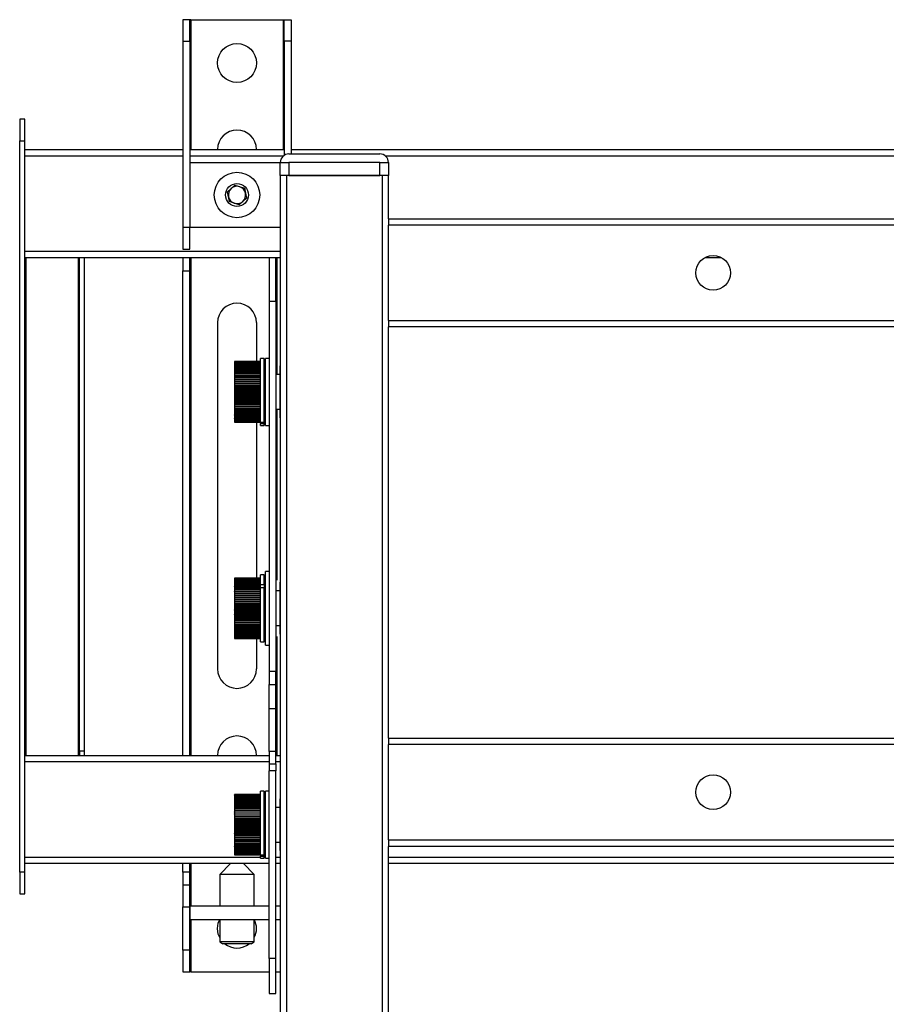
# Model space of a CAD drawing. Units: millimetres. Extents: x -2210 to 4090, y -66885 to -62430.
# Drawn here: x 2313 to 2513, y -64495 to -64267 of the extents above; entities that cross this region are included whole.
import ezdxf

# ---------------------------------------------------------------- set-up
doc = ezdxf.new("R2010")
doc.units = ezdxf.units.MM
doc.header["$LTSCALE"] = 15
doc.layers.get('0').update_dxf_attribs({"lineweight": 15})

msp = doc.modelspace()

# ---------------------------------------------------------------- linework, layer by layer
at = {"color": 7, "linetype": 'Continuous', "lineweight": 25}
for p, q in [((2352.312, -64267.249), (2350.712, -64267.249)), ((2350.712, -64267.249), (2350.712, -64272.249)), ((2352.312, -64272.249), (2352.312, -64267.249)), ((2352.512, -64267.249), (2352.312, -64267.249)), ((2352.512, -64267.249), (2373.912, -64267.249)), ((2373.912, -64267.249), (2374.112, -64267.249)), ((2374.112, -64272.249), (2374.112, -64267.249)), ((2374.112, -64267.249), (2375.712, -64267.249)), ((2375.712, -64267.249), (2375.712, -64272.249)), ((2350.712, -64272.249), (2352.312, -64272.249)), ((2350.712, -64272.249), (2350.712, -64315.249)), ((2352.312, -64272.249), (2352.312, -64315.249)), ((2375.712, -64272.249), (2374.112, -64272.249)), ((2374.112, -64272.249), (2374.112, -64298.579)), ((2375.712, -64272.249), (2375.712, -64298.249)), ((2314.212, -64290.249), (2313.012, -64290.249)), ((2313.012, -64290.249), (2313.012, -64295.249)), ((2314.212, -64295.249), (2314.212, -64290.249)), ((2313.012, -64295.249), (2314.212, -64295.249)), ((2313.012, -64464.249), (2313.012, -64295.249)), ((2314.212, -64464.249), (2314.212, -64295.249)), ((2314.212, -64297.249), (2350.712, -64297.249)), ((2352.312, -64297.249), (2374.112, -64297.249)), ((2375.212, -64298.249), (2396.212, -64298.249)), ((2375.712, -64297.249), (2650.712, -64297.249)), ((2352.362, -64300.249), (2373.212, -64300.249)), ((2352.362, -64315.249), (2352.362, -64300.249)), ((2373.212, -64303.249), (2373.212, -64300.249)), ((2373.212, -64300.249), (2375.212, -64300.249)), ((2375.212, -64300.249), (2375.212, -64303.249)), ((2396.212, -64300.249), (2375.212, -64300.249)), ((2396.212, -64300.249), (2398.212, -64300.249)), ((2396.212, -64303.249), (2396.212, -64300.249)), ((2398.212, -64300.249), (2398.212, -64303.249)), ((2373.212, -64303.249), (2373.212, -65761.249)), ((2374.712, -64303.249), (2373.212, -64303.249)), ((2374.712, -65761.249), (2374.712, -64303.249)), ((2396.712, -64303.249), (2374.712, -64303.249)), ((2375.212, -64303.249), (2396.212, -64303.249)), ((2396.712, -64303.249), (2396.712, -65761.249)), ((2398.212, -64303.249), (2396.712, -64303.249)), ((2398.212, -64313.249), (2398.212, -64303.249)), ((2361.02, -64307.024), (2362.744, -64305.488)), ((2361.488, -64309.286), (2361.02, -64307.024)), ((2362.744, -64305.488), (2364.937, -64306.213)), ((2364.937, -64306.213), (2365.405, -64308.475)), ((2363.68, -64310.011), (2361.488, -64309.286)), ((2365.405, -64308.475), (2363.68, -64310.011)), ((2398.212, -64313.249), (2398.212, -64314.749)), ((2398.212, -64313.249), (2628.212, -64313.249)), ((2352.312, -64315.249), (2350.712, -64315.249)), ((2350.712, -64315.249), (2350.712, -64320.249)), ((2352.312, -64320.249), (2352.312, -64315.249)), ((2373.212, -64315.249), (2352.362, -64315.249)), ((2398.212, -64336.749), (2398.212, -64314.749)), ((2628.212, -64314.749), (2398.212, -64314.749)), ((2350.712, -64320.249), (2352.312, -64320.249)), ((2370.612, -64322.249), (2314.212, -64322.249)), ((2314.412, -64322.249), (2314.412, -64437.249)), ((2326.612, -64437.249), (2326.612, -64322.249)), ((2326.812, -64436.249), (2326.812, -64322.249)), ((2328.012, -64436.249), (2328.012, -64322.249)), ((2350.712, -64322.249), (2350.712, -64325.249)), ((2352.312, -64325.249), (2352.312, -64322.249)), ((2372.212, -64322.249), (2370.612, -64322.249)), ((2370.612, -64322.249), (2370.612, -64332.249)), ((2372.212, -64332.249), (2372.212, -64322.249)), ((2373.212, -64322.249), (2372.212, -64322.249)), ((2475.149, -64322.249), (2471.276, -64322.249)), ((2350.712, -64325.249), (2352.312, -64325.249)), ((2350.712, -64437.249), (2350.712, -64325.249)), ((2352.312, -64437.249), (2352.312, -64325.249)), ((2370.612, -64332.249), (2372.212, -64332.249)), ((2370.612, -64332.249), (2370.612, -64417.884)), ((2372.212, -64332.249), (2372.212, -64417.884)), ((2398.212, -64336.749), (2398.212, -64338.249)), ((2398.212, -64336.749), (2628.212, -64336.749)), ((2358.712, -64337.249), (2358.712, -64417.249)), ((2367.712, -64337.249), (2367.712, -64346.25)), ((2628.212, -64338.249), (2398.212, -64338.249)), ((2398.212, -64433.249), (2398.212, -64338.249)), ((2369.462, -64345.5), (2368.612, -64345.5)), ((2368.612, -64360.217), (2368.612, -64345.5)), ((2369.462, -64360.217), (2369.462, -64345.5)), ((2370.612, -64345.499), (2369.762, -64345.499)), ((2369.762, -64360.55), (2369.762, -64345.499)), ((2368.612, -64346.25), (2362.612, -64346.25)), ((2362.612, -64346.25), (2362.612, -64346.26)), ((2368.612, -64346.26), (2362.612, -64346.26)), ((2362.612, -64346.26), (2362.612, -64346.305)), ((2362.612, -64346.26), (2368.612, -64346.26)), ((2362.612, -64346.26), (2362.612, -64346.26)), ((2362.612, -64346.305), (2368.612, -64346.305)), ((2362.612, -64346.307), (2362.612, -64346.305)), ((2368.612, -64346.307), (2362.612, -64346.307)), ((2362.612, -64346.307), (2362.612, -64346.387)), ((2362.612, -64346.387), (2368.612, -64346.387)), ((2362.612, -64346.389), (2362.612, -64346.387)), ((2368.612, -64346.389), (2362.612, -64346.389)), ((2362.612, -64346.389), (2362.612, -64346.505)), ((2362.612, -64346.505), (2368.612, -64346.505)), ((2362.612, -64346.507), (2362.612, -64346.505)), ((2368.612, -64346.507), (2362.612, -64346.507)), ((2362.612, -64346.507), (2362.612, -64346.657)), ((2362.612, -64346.657), (2368.612, -64346.657)), ((2362.612, -64346.661), (2362.612, -64346.657)), ((2368.612, -64346.661), (2362.612, -64346.661)), ((2362.612, -64346.661), (2362.612, -64346.845)), ((2362.612, -64346.845), (2368.612, -64346.845)), ((2362.612, -64346.849), (2362.612, -64346.845)), ((2368.612, -64346.849), (2362.612, -64346.849)), ((2362.612, -64346.849), (2362.612, -64347.065)), ((2362.612, -64347.065), (2368.612, -64347.065)), ((2362.612, -64347.07), (2362.612, -64347.065)), ((2368.612, -64347.07), (2362.612, -64347.07)), ((2362.612, -64347.07), (2362.612, -64347.318)), ((2362.612, -64347.318), (2368.612, -64347.318)), ((2362.612, -64347.323), (2362.612, -64347.318)), ((2368.612, -64347.323), (2362.612, -64347.323)), ((2362.612, -64347.323), (2362.612, -64347.602)), ((2362.612, -64347.602), (2368.612, -64347.602)), ((2362.612, -64347.607), (2362.612, -64347.602)), ((2368.612, -64347.607), (2362.612, -64347.607)), ((2362.612, -64347.607), (2362.612, -64347.915)), ((2362.612, -64347.915), (2368.612, -64347.915)), ((2362.612, -64347.921), (2362.612, -64347.915)), ((2368.612, -64347.921), (2362.612, -64347.921)), ((2362.612, -64347.921), (2362.612, -64348.256)), ((2362.612, -64348.256), (2368.612, -64348.256)), ((2362.612, -64348.263), (2362.612, -64348.256)), ((2368.612, -64348.263), (2362.612, -64348.263)), ((2362.612, -64348.263), (2362.612, -64348.623)), ((2373.212, -64347.249), (2373.112, -64347.249)), ((2373.112, -64347.249), (2373.112, -64358.795)), ((2362.612, -64348.623), (2368.612, -64348.623)), ((2362.612, -64348.63), (2362.612, -64348.623)), ((2368.612, -64348.63), (2362.612, -64348.63)), ((2362.612, -64348.63), (2362.612, -64349.014)), ((2362.612, -64349.014), (2368.612, -64349.014)), ((2362.612, -64349.022), (2362.612, -64349.014)), ((2368.612, -64349.022), (2362.612, -64349.022)), ((2362.612, -64349.022), (2362.612, -64349.427)), ((2362.612, -64349.427), (2368.612, -64349.427)), ((2362.612, -64349.435), (2362.612, -64349.427)), ((2368.612, -64349.435), (2362.612, -64349.435)), ((2362.612, -64349.435), (2362.612, -64349.86)), ((2362.612, -64349.86), (2368.612, -64349.86)), ((2362.612, -64349.869), (2362.612, -64349.86)), ((2368.612, -64349.869), (2362.612, -64349.869)), ((2362.612, -64349.869), (2362.612, -64350.311)), ((2362.612, -64350.311), (2368.612, -64350.311)), ((2362.612, -64350.32), (2362.612, -64350.311)), ((2368.612, -64350.32), (2362.612, -64350.32)), ((2362.612, -64350.32), (2362.612, -64350.74)), ((2369.762, -64349.249), (2369.462, -64349.249)), ((2373.112, -64349.249), (2372.212, -64349.249)), ((2362.612, -64350.74), (2368.612, -64350.74)), ((2362.612, -64350.74), (2362.612, -64350.777)), ((2362.612, -64350.777), (2368.612, -64350.777)), ((2362.612, -64350.786), (2362.612, -64350.777)), ((2368.612, -64350.786), (2362.612, -64350.786)), ((2362.612, -64350.786), (2362.612, -64351.179)), ((2362.612, -64351.179), (2368.612, -64351.179)), ((2362.612, -64351.179), (2362.612, -64351.256)), ((2362.612, -64351.256), (2368.612, -64351.256)), ((2362.612, -64351.265), (2362.612, -64351.256)), ((2368.612, -64351.265), (2362.612, -64351.265)), ((2362.612, -64351.265), (2362.612, -64351.629)), ((2362.612, -64351.629), (2368.612, -64351.629)), ((2362.612, -64351.629), (2362.612, -64351.745)), ((2362.612, -64351.745), (2368.612, -64351.745)), ((2362.612, -64351.755), (2362.612, -64351.745)), ((2368.612, -64351.755), (2362.612, -64351.755)), ((2362.612, -64351.755), (2362.612, -64352.087)), ((2362.612, -64352.087), (2368.612, -64352.087)), ((2362.612, -64352.087), (2362.612, -64352.243)), ((2362.612, -64352.243), (2368.612, -64352.243)), ((2362.612, -64352.252), (2362.612, -64352.243)), ((2368.612, -64352.252), (2362.612, -64352.252)), ((2362.612, -64352.252), (2362.612, -64352.552)), ((2362.612, -64352.552), (2368.612, -64352.552)), ((2362.612, -64352.552), (2362.612, -64352.745)), ((2362.612, -64352.745), (2368.612, -64352.745)), ((2362.612, -64352.755), (2362.612, -64352.745)), ((2368.612, -64352.755), (2362.612, -64352.755)), ((2362.612, -64352.755), (2362.612, -64353.02)), ((2362.612, -64353.02), (2368.612, -64353.02)), ((2362.612, -64353.02), (2362.612, -64353.25)), ((2362.612, -64353.25), (2368.612, -64353.25)), ((2362.612, -64353.26), (2362.612, -64353.25)), ((2368.612, -64353.26), (2362.612, -64353.26)), ((2362.612, -64353.26), (2362.612, -64353.489)), ((2362.612, -64353.489), (2368.612, -64353.489)), ((2362.612, -64353.489), (2362.612, -64353.755)), ((2362.612, -64353.755), (2368.612, -64353.755)), ((2362.612, -64353.765), (2362.612, -64353.755)), ((2368.612, -64353.765), (2362.612, -64353.765)), ((2362.612, -64353.765), (2362.612, -64353.957)), ((2362.612, -64353.957), (2368.612, -64353.957)), ((2362.612, -64353.957), (2362.612, -64354.258)), ((2362.612, -64354.258), (2368.612, -64354.258)), ((2362.612, -64354.267), (2362.612, -64354.258)), ((2368.612, -64354.267), (2362.612, -64354.267)), ((2362.612, -64354.267), (2362.612, -64354.422)), ((2362.612, -64354.422), (2368.612, -64354.422)), ((2362.612, -64354.422), (2362.612, -64354.755)), ((2362.612, -64354.755), (2368.612, -64354.755)), ((2362.612, -64354.765), (2362.612, -64354.755)), ((2368.612, -64354.765), (2362.612, -64354.765)), ((2362.612, -64354.765), (2362.612, -64354.88)), ((2362.612, -64354.88), (2368.612, -64354.88)), ((2362.612, -64354.88), (2362.612, -64355.244)), ((2362.612, -64355.244), (2368.612, -64355.244)), ((2362.612, -64355.254), (2362.612, -64355.244)), ((2368.612, -64355.254), (2362.612, -64355.254)), ((2362.612, -64355.254), (2362.612, -64355.33)), ((2362.612, -64355.33), (2368.612, -64355.33)), ((2362.612, -64355.33), (2362.612, -64355.723)), ((2362.612, -64355.723), (2368.612, -64355.723)), ((2362.612, -64355.732), (2362.612, -64355.723)), ((2368.612, -64355.732), (2362.612, -64355.732)), ((2362.612, -64355.732), (2362.612, -64355.769)), ((2362.612, -64355.769), (2368.612, -64355.769)), ((2362.612, -64355.769), (2362.612, -64356.189)), ((2362.612, -64356.189), (2368.612, -64356.189)), ((2362.612, -64356.198), (2362.612, -64356.189)), ((2368.612, -64356.198), (2362.612, -64356.198)), ((2362.612, -64356.198), (2362.612, -64356.64)), ((2362.612, -64356.64), (2368.612, -64356.64)), ((2362.612, -64356.649), (2362.612, -64356.64)), ((2368.612, -64356.649), (2362.612, -64356.649)), ((2362.612, -64356.649), (2362.612, -64357.073)), ((2362.612, -64357.073), (2368.612, -64357.073)), ((2362.612, -64357.081), (2362.612, -64357.073)), ((2368.612, -64357.081), (2362.612, -64357.081)), ((2362.612, -64357.081), (2362.612, -64357.486)), ((2369.462, -64357.249), (2369.762, -64357.249)), ((2372.212, -64357.249), (2373.112, -64357.249)), ((2362.612, -64357.486), (2368.612, -64357.486)), ((2362.612, -64357.494), (2362.612, -64357.486)), ((2368.612, -64357.494), (2362.612, -64357.494)), ((2362.612, -64357.494), (2362.612, -64357.877)), ((2362.612, -64357.877), (2368.612, -64357.877)), ((2362.612, -64357.885), (2362.612, -64357.877)), ((2368.612, -64357.885), (2362.612, -64357.885)), ((2362.612, -64357.885), (2362.612, -64358.244)), ((2362.612, -64358.244), (2368.612, -64358.244)), ((2362.612, -64358.251), (2362.612, -64358.244)), ((2368.612, -64358.251), (2362.612, -64358.251)), ((2362.612, -64358.251), (2362.612, -64358.585)), ((2362.612, -64358.585), (2368.612, -64358.585)), ((2362.612, -64358.591), (2362.612, -64358.585)), ((2368.612, -64358.591), (2362.612, -64358.591)), ((2362.612, -64358.591), (2362.612, -64358.898)), ((2362.612, -64358.898), (2368.612, -64358.898)), ((2362.612, -64358.904), (2362.612, -64358.898)), ((2368.612, -64358.904), (2362.612, -64358.904)), ((2362.612, -64358.904), (2362.612, -64359.182)), ((2362.612, -64359.182), (2368.612, -64359.182)), ((2362.612, -64359.187), (2362.612, -64359.182)), ((2368.612, -64359.187), (2362.612, -64359.187)), ((2362.612, -64359.187), (2362.612, -64359.434)), ((2362.612, -64359.434), (2368.612, -64359.434)), ((2362.612, -64359.439), (2362.612, -64359.434)), ((2368.612, -64359.439), (2362.612, -64359.439)), ((2362.612, -64359.439), (2362.612, -64359.655)), ((2362.612, -64359.655), (2368.612, -64359.655)), ((2362.612, -64359.659), (2362.612, -64359.655)), ((2368.612, -64359.659), (2362.612, -64359.659)), ((2362.612, -64359.659), (2362.612, -64359.842)), ((2373.112, -64358.795), (2373.112, -64359.249)), ((2373.112, -64359.249), (2373.212, -64359.249)), ((2362.612, -64359.842), (2368.612, -64359.842)), ((2362.612, -64359.845), (2362.612, -64359.842)), ((2368.612, -64359.845), (2362.612, -64359.845)), ((2362.612, -64359.845), (2362.612, -64359.994)), ((2362.612, -64359.994), (2368.612, -64359.994)), ((2362.612, -64359.997), (2362.612, -64359.994)), ((2368.612, -64359.997), (2362.612, -64359.997)), ((2362.612, -64359.997), (2362.612, -64360.112)), ((2362.612, -64360.112), (2368.612, -64360.112)), ((2362.612, -64360.114), (2362.612, -64360.112)), ((2368.612, -64360.114), (2362.612, -64360.114)), ((2362.612, -64360.114), (2362.612, -64360.194)), ((2362.612, -64360.194), (2368.612, -64360.194)), ((2362.612, -64360.195), (2362.612, -64360.194)), ((2368.612, -64360.195), (2362.612, -64360.195)), ((2362.612, -64360.195), (2362.612, -64360.239)), ((2362.612, -64360.239), (2368.612, -64360.239)), ((2362.612, -64360.24), (2362.612, -64360.239)), ((2368.612, -64360.24), (2362.612, -64360.24)), ((2362.612, -64360.24), (2362.612, -64360.248)), ((2362.612, -64360.248), (2368.612, -64360.248)), ((2367.712, -64360.248), (2367.712, -64396.749)), ((2368.612, -64360.217), (2369.462, -64360.217)), ((2368.612, -64360.217), (2368.612, -64360.549)), ((2368.612, -64360.549), (2369.462, -64360.549)), ((2368.612, -64360.999), (2368.612, -64360.549)), ((2368.612, -64360.999), (2369.462, -64360.999)), ((2369.462, -64360.549), (2369.462, -64360.217)), ((2369.462, -64360.999), (2369.462, -64360.549)), ((2369.762, -64360.999), (2369.762, -64360.55)), ((2369.762, -64360.999), (2370.612, -64360.999)), ((2369.462, -64395.5), (2368.612, -64395.5)), ((2368.612, -64397.789), (2368.612, -64395.5)), ((2369.462, -64397.789), (2369.462, -64395.5)), ((2370.612, -64394.749), (2369.762, -64394.749)), ((2369.762, -64397.996), (2369.762, -64394.749)), ((2368.612, -64396.253), (2362.612, -64396.253)), ((2362.612, -64396.253), (2362.612, -64396.254)), ((2362.612, -64396.254), (2368.612, -64396.254)), ((2362.612, -64396.255), (2362.612, -64396.254)), ((2368.612, -64396.255), (2362.612, -64396.255)), ((2362.612, -64396.255), (2362.612, -64396.291)), ((2362.612, -64396.291), (2368.612, -64396.291)), ((2362.612, -64396.292), (2362.612, -64396.291)), ((2368.612, -64396.292), (2362.612, -64396.292)), ((2362.612, -64396.292), (2362.612, -64396.365)), ((2362.612, -64396.365), (2368.612, -64396.365)), ((2362.612, -64396.366), (2362.612, -64396.365)), ((2368.612, -64396.366), (2362.612, -64396.366)), ((2362.612, -64396.366), (2362.612, -64396.474)), ((2362.612, -64396.474), (2368.612, -64396.474)), ((2362.612, -64396.476), (2362.612, -64396.474)), ((2368.612, -64396.476), (2362.612, -64396.476)), ((2362.612, -64396.476), (2362.612, -64396.618)), ((2362.612, -64396.618), (2368.612, -64396.618)), ((2362.612, -64396.622), (2362.612, -64396.618)), ((2368.612, -64396.622), (2362.612, -64396.622)), ((2362.612, -64396.622), (2362.612, -64396.797)), ((2362.612, -64396.797), (2368.612, -64396.797)), ((2362.612, -64396.801), (2362.612, -64396.797)), ((2368.612, -64396.801), (2362.612, -64396.801)), ((2362.612, -64396.801), (2362.612, -64397.01)), ((2362.612, -64397.01), (2368.612, -64397.01)), ((2362.612, -64397.015), (2362.612, -64397.01)), ((2368.612, -64397.015), (2362.612, -64397.015)), ((2362.612, -64397.015), (2362.612, -64397.256)), ((2362.612, -64397.256), (2368.612, -64397.256)), ((2362.612, -64397.261), (2362.612, -64397.256)), ((2368.612, -64397.261), (2362.612, -64397.261)), ((2362.612, -64397.261), (2362.612, -64397.532)), ((2362.612, -64397.532), (2368.612, -64397.532)), ((2362.612, -64397.538), (2362.612, -64397.532)), ((2368.612, -64397.538), (2362.612, -64397.538)), ((2362.612, -64397.538), (2362.612, -64397.838)), ((2362.612, -64397.838), (2368.612, -64397.838)), ((2362.612, -64397.845), (2362.612, -64397.838)), ((2368.612, -64397.845), (2362.612, -64397.845)), ((2362.612, -64397.845), (2362.612, -64398.173)), ((2362.612, -64398.173), (2368.612, -64398.173)), ((2362.612, -64398.18), (2362.612, -64398.173)), ((2368.612, -64398.18), (2362.612, -64398.18)), ((2362.612, -64398.18), (2362.612, -64398.534)), ((2368.612, -64397.789), (2369.462, -64397.789)), ((2368.612, -64398.46), (2368.612, -64397.789)), ((2369.462, -64397.789), (2369.462, -64398.46)), ((2369.762, -64411.749), (2369.762, -64397.996)), ((2373.212, -64397.249), (2373.112, -64397.249)), ((2373.112, -64397.249), (2373.112, -64408.795)), ((2362.612, -64398.534), (2368.612, -64398.534)), ((2362.612, -64398.541), (2362.612, -64398.534)), ((2368.612, -64398.541), (2362.612, -64398.541)), ((2362.612, -64398.541), (2362.612, -64398.92)), ((2362.612, -64398.92), (2368.612, -64398.92)), ((2362.612, -64398.927), (2362.612, -64398.92)), ((2368.612, -64398.927), (2362.612, -64398.927)), ((2362.612, -64398.927), (2362.612, -64399.328)), ((2362.612, -64399.328), (2368.612, -64399.328)), ((2362.612, -64399.336), (2362.612, -64399.328)), ((2368.612, -64399.336), (2362.612, -64399.336)), ((2362.612, -64399.336), (2362.612, -64399.756)), ((2362.612, -64399.756), (2368.612, -64399.756)), ((2362.612, -64399.765), (2362.612, -64399.756)), ((2368.612, -64399.765), (2362.612, -64399.765)), ((2362.612, -64399.765), (2362.612, -64400.203)), ((2362.612, -64400.203), (2368.612, -64400.203)), ((2362.612, -64400.212), (2362.612, -64400.203)), ((2368.612, -64400.212), (2362.612, -64400.212)), ((2362.612, -64400.212), (2362.612, -64400.638)), ((2362.612, -64400.638), (2368.612, -64400.638)), ((2362.612, -64400.638), (2362.612, -64400.666)), ((2362.612, -64400.666), (2368.612, -64400.666)), ((2362.612, -64400.675), (2362.612, -64400.666)), ((2368.612, -64400.675), (2362.612, -64400.675)), ((2362.612, -64400.675), (2362.612, -64401.074)), ((2368.612, -64398.46), (2369.462, -64398.46)), ((2368.612, -64410.999), (2368.612, -64398.46)), ((2369.462, -64410.999), (2369.462, -64398.46)), ((2369.762, -64399.249), (2369.462, -64399.249)), ((2373.112, -64399.249), (2372.212, -64399.249)), ((2362.612, -64401.074), (2368.612, -64401.074)), ((2362.612, -64401.074), (2362.612, -64401.142)), ((2362.612, -64401.142), (2368.612, -64401.142)), ((2362.612, -64401.151), (2362.612, -64401.142)), ((2368.612, -64401.151), (2362.612, -64401.151)), ((2362.612, -64401.151), (2362.612, -64401.522)), ((2362.612, -64401.522), (2368.612, -64401.522)), ((2362.612, -64401.522), (2362.612, -64401.629)), ((2362.612, -64401.629), (2368.612, -64401.629)), ((2362.612, -64401.639), (2362.612, -64401.629)), ((2368.612, -64401.639), (2362.612, -64401.639)), ((2362.612, -64401.639), (2362.612, -64401.979)), ((2362.612, -64401.979), (2368.612, -64401.979)), ((2362.612, -64401.979), (2362.612, -64402.125)), ((2362.612, -64402.125), (2368.612, -64402.125)), ((2362.612, -64402.134), (2362.612, -64402.125)), ((2368.612, -64402.134), (2362.612, -64402.134)), ((2362.612, -64402.134), (2362.612, -64402.442)), ((2362.612, -64402.442), (2368.612, -64402.442)), ((2362.612, -64402.442), (2362.612, -64402.626)), ((2362.612, -64402.626), (2368.612, -64402.626)), ((2362.612, -64402.636), (2362.612, -64402.626)), ((2368.612, -64402.636), (2362.612, -64402.636)), ((2362.612, -64402.636), (2362.612, -64402.909)), ((2362.612, -64402.909), (2368.612, -64402.909)), ((2362.612, -64402.909), (2362.612, -64403.131)), ((2362.612, -64403.131), (2368.612, -64403.131)), ((2362.612, -64403.141), (2362.612, -64403.131)), ((2368.612, -64403.141), (2362.612, -64403.141)), ((2362.612, -64403.141), (2362.612, -64403.379)), ((2362.612, -64403.379), (2368.612, -64403.379)), ((2362.612, -64403.379), (2362.612, -64403.636)), ((2362.612, -64403.636), (2368.612, -64403.636)), ((2362.612, -64403.646), (2362.612, -64403.636)), ((2368.612, -64403.646), (2362.612, -64403.646)), ((2362.612, -64403.646), (2362.612, -64403.847)), ((2362.612, -64403.847), (2368.612, -64403.847)), ((2362.612, -64403.847), (2362.612, -64404.14)), ((2362.612, -64404.14), (2368.612, -64404.14)), ((2362.612, -64404.149), (2362.612, -64404.14)), ((2368.612, -64404.149), (2362.612, -64404.149)), ((2362.612, -64404.149), (2362.612, -64404.313)), ((2362.612, -64404.313), (2368.612, -64404.313)), ((2362.612, -64404.313), (2362.612, -64404.638)), ((2362.612, -64404.638), (2368.612, -64404.638)), ((2362.612, -64404.648), (2362.612, -64404.638)), ((2368.612, -64404.648), (2362.612, -64404.648)), ((2362.612, -64404.648), (2362.612, -64404.773)), ((2362.612, -64404.773), (2368.612, -64404.773)), ((2362.612, -64404.773), (2362.612, -64405.13)), ((2362.612, -64405.13), (2368.612, -64405.13)), ((2362.612, -64405.139), (2362.612, -64405.13)), ((2368.612, -64405.139), (2362.612, -64405.139)), ((2362.612, -64405.139), (2362.612, -64405.225)), ((2362.612, -64405.225), (2368.612, -64405.225)), ((2362.612, -64405.225), (2362.612, -64405.611)), ((2362.612, -64405.611), (2368.612, -64405.611)), ((2362.612, -64405.621), (2362.612, -64405.611)), ((2368.612, -64405.621), (2362.612, -64405.621)), ((2362.612, -64405.621), (2362.612, -64405.666)), ((2362.612, -64405.666), (2368.612, -64405.666)), ((2362.612, -64405.666), (2362.612, -64406.081)), ((2362.612, -64406.081), (2368.612, -64406.081)), ((2362.612, -64406.09), (2362.612, -64406.081)), ((2368.612, -64406.09), (2362.612, -64406.09)), ((2362.612, -64406.09), (2362.612, -64406.096)), ((2362.612, -64406.096), (2368.612, -64406.096)), ((2362.612, -64406.096), (2362.612, -64406.535)), ((2362.612, -64406.535), (2368.612, -64406.535)), ((2362.612, -64406.544), (2362.612, -64406.535)), ((2368.612, -64406.544), (2362.612, -64406.544)), ((2362.612, -64406.544), (2362.612, -64406.973)), ((2362.612, -64406.973), (2368.612, -64406.973)), ((2362.612, -64406.981), (2362.612, -64406.973)), ((2368.612, -64406.981), (2362.612, -64406.981)), ((2362.612, -64406.981), (2362.612, -64407.391)), ((2362.612, -64407.391), (2368.612, -64407.391)), ((2362.612, -64407.399), (2362.612, -64407.391)), ((2368.612, -64407.399), (2362.612, -64407.399)), ((2362.612, -64407.399), (2362.612, -64407.787)), ((2369.462, -64407.249), (2369.762, -64407.249)), ((2372.212, -64407.249), (2373.112, -64407.249)), ((2362.612, -64407.787), (2368.612, -64407.787)), ((2362.612, -64407.795), (2362.612, -64407.787)), ((2368.612, -64407.795), (2362.612, -64407.795)), ((2362.612, -64407.795), (2362.612, -64408.16)), ((2362.612, -64408.16), (2368.612, -64408.16)), ((2362.612, -64408.167), (2362.612, -64408.16)), ((2368.612, -64408.167), (2362.612, -64408.167)), ((2362.612, -64408.167), (2362.612, -64408.507)), ((2362.612, -64408.507), (2368.612, -64408.507)), ((2362.612, -64408.514), (2362.612, -64408.507)), ((2368.612, -64408.514), (2362.612, -64408.514)), ((2362.612, -64408.514), (2362.612, -64408.827)), ((2362.612, -64408.827), (2368.612, -64408.827)), ((2362.612, -64408.833), (2362.612, -64408.827)), ((2368.612, -64408.833), (2362.612, -64408.833)), ((2362.612, -64408.833), (2362.612, -64409.118)), ((2362.612, -64409.118), (2368.612, -64409.118)), ((2362.612, -64409.123), (2362.612, -64409.118)), ((2368.612, -64409.123), (2362.612, -64409.123)), ((2362.612, -64409.123), (2362.612, -64409.378)), ((2362.612, -64409.378), (2368.612, -64409.378)), ((2362.612, -64409.382), (2362.612, -64409.378)), ((2368.612, -64409.382), (2362.612, -64409.382)), ((2362.612, -64409.382), (2362.612, -64409.606)), ((2362.612, -64409.606), (2368.612, -64409.606)), ((2362.612, -64409.61), (2362.612, -64409.606)), ((2368.612, -64409.61), (2362.612, -64409.61)), ((2362.612, -64409.61), (2362.612, -64409.801)), ((2367.712, -64409.749), (2367.712, -64417.249)), ((2373.112, -64408.795), (2373.112, -64409.249)), ((2373.112, -64409.249), (2373.212, -64409.249)), ((2362.612, -64409.801), (2368.612, -64409.801)), ((2362.612, -64409.804), (2362.612, -64409.801)), ((2368.612, -64409.804), (2362.612, -64409.804)), ((2362.612, -64409.804), (2362.612, -64409.962)), ((2362.612, -64409.962), (2368.612, -64409.962)), ((2362.612, -64409.964), (2362.612, -64409.962)), ((2368.612, -64409.964), (2362.612, -64409.964)), ((2362.612, -64409.964), (2362.612, -64410.087)), ((2362.612, -64410.087), (2368.612, -64410.087)), ((2362.612, -64410.09), (2362.612, -64410.087)), ((2368.612, -64410.09), (2362.612, -64410.09)), ((2362.612, -64410.09), (2362.612, -64410.178)), ((2362.612, -64410.178), (2368.612, -64410.178)), ((2362.612, -64410.179), (2362.612, -64410.178)), ((2368.612, -64410.179), (2362.612, -64410.179)), ((2362.612, -64410.179), (2362.612, -64410.232)), ((2362.612, -64410.232), (2368.612, -64410.232)), ((2368.612, -64410.232), (2362.612, -64410.232)), ((2362.612, -64410.232), (2362.612, -64410.232)), ((2362.612, -64410.232), (2362.612, -64410.249)), ((2362.612, -64410.249), (2368.612, -64410.249)), ((2368.612, -64410.999), (2369.462, -64410.999)), ((2369.762, -64411.749), (2370.612, -64411.749)), ((2372.212, -64417.884), (2370.612, -64417.884)), ((2370.612, -64417.884), (2370.612, -64420.884)), ((2372.212, -64420.884), (2372.212, -64417.884)), ((2370.612, -64420.884), (2372.212, -64420.884)), ((2370.612, -64426.46), (2370.612, -64420.884)), ((2372.212, -64426.46), (2372.212, -64420.884)), ((2372.212, -64426.46), (2370.612, -64426.46)), ((2370.612, -64436.349), (2370.612, -64426.46)), ((2372.212, -64436.349), (2372.212, -64426.46)), ((2398.212, -64433.249), (2398.212, -64434.749)), ((2398.212, -64433.249), (2628.212, -64433.249)), ((2398.212, -64456.749), (2398.212, -64434.749)), ((2628.212, -64434.749), (2398.212, -64434.749)), ((2326.812, -64436.249), (2326.812, -64437.249)), ((2328.012, -64436.249), (2326.812, -64436.249)), ((2328.012, -64437.249), (2328.012, -64436.249)), ((2370.612, -64436.349), (2370.612, -64439.168)), ((2372.212, -64436.349), (2370.612, -64436.349)), ((2372.212, -64439.168), (2372.212, -64436.349)), ((2314.212, -64437.249), (2370.612, -64437.249)), ((2370.612, -64439.168), (2372.212, -64439.168)), ((2370.612, -64439.168), (2370.612, -64440.804)), ((2372.212, -64437.249), (2373.212, -64437.249)), ((2372.212, -64439.168), (2372.212, -64440.804)), ((2372.212, -64440.804), (2370.612, -64440.804)), ((2370.612, -64484.157), (2370.612, -64440.804)), ((2372.212, -64484.157), (2372.212, -64440.804)), ((2369.462, -64445.5), (2368.612, -64445.5)), ((2368.612, -64460.217), (2368.612, -64445.5)), ((2369.462, -64460.217), (2369.462, -64445.5)), ((2370.612, -64445.499), (2369.762, -64445.499)), ((2369.762, -64460.55), (2369.762, -64445.499)), ((2368.612, -64446.25), (2362.612, -64446.25)), ((2362.612, -64446.25), (2362.612, -64446.26)), ((2368.612, -64446.26), (2362.612, -64446.26)), ((2362.612, -64446.26), (2362.612, -64446.305)), ((2362.612, -64446.26), (2368.612, -64446.26)), ((2362.612, -64446.26), (2362.612, -64446.26)), ((2362.612, -64446.305), (2368.612, -64446.305)), ((2362.612, -64446.307), (2362.612, -64446.305)), ((2368.612, -64446.307), (2362.612, -64446.307)), ((2362.612, -64446.307), (2362.612, -64446.387)), ((2362.612, -64446.387), (2368.612, -64446.387)), ((2362.612, -64446.389), (2362.612, -64446.387)), ((2368.612, -64446.389), (2362.612, -64446.389)), ((2362.612, -64446.389), (2362.612, -64446.505)), ((2362.612, -64446.505), (2368.612, -64446.505)), ((2362.612, -64446.507), (2362.612, -64446.505)), ((2368.612, -64446.507), (2362.612, -64446.507)), ((2362.612, -64446.507), (2362.612, -64446.657)), ((2362.612, -64446.657), (2368.612, -64446.657)), ((2362.612, -64446.661), (2362.612, -64446.657)), ((2368.612, -64446.661), (2362.612, -64446.661)), ((2362.612, -64446.661), (2362.612, -64446.845)), ((2362.612, -64446.845), (2368.612, -64446.845)), ((2362.612, -64446.849), (2362.612, -64446.845)), ((2368.612, -64446.849), (2362.612, -64446.849)), ((2362.612, -64446.849), (2362.612, -64447.065)), ((2362.612, -64447.065), (2368.612, -64447.065)), ((2362.612, -64447.07), (2362.612, -64447.065)), ((2368.612, -64447.07), (2362.612, -64447.07)), ((2362.612, -64447.07), (2362.612, -64447.318)), ((2362.612, -64447.318), (2368.612, -64447.318)), ((2362.612, -64447.323), (2362.612, -64447.318)), ((2368.612, -64447.323), (2362.612, -64447.323)), ((2362.612, -64447.323), (2362.612, -64447.602)), ((2362.612, -64447.602), (2368.612, -64447.602)), ((2362.612, -64447.607), (2362.612, -64447.602)), ((2368.612, -64447.607), (2362.612, -64447.607)), ((2362.612, -64447.607), (2362.612, -64447.915)), ((2362.612, -64447.915), (2368.612, -64447.915)), ((2362.612, -64447.921), (2362.612, -64447.915)), ((2368.612, -64447.921), (2362.612, -64447.921)), ((2362.612, -64447.921), (2362.612, -64448.256)), ((2362.612, -64448.256), (2368.612, -64448.256)), ((2362.612, -64448.263), (2362.612, -64448.256)), ((2368.612, -64448.263), (2362.612, -64448.263)), ((2362.612, -64448.263), (2362.612, -64448.623)), ((2373.212, -64447.249), (2373.112, -64447.249)), ((2373.112, -64447.249), (2373.112, -64458.795)), ((2362.612, -64448.623), (2368.612, -64448.623)), ((2362.612, -64448.63), (2362.612, -64448.623)), ((2368.612, -64448.63), (2362.612, -64448.63)), ((2362.612, -64448.63), (2362.612, -64449.014)), ((2362.612, -64449.014), (2368.612, -64449.014)), ((2362.612, -64449.022), (2362.612, -64449.014)), ((2368.612, -64449.022), (2362.612, -64449.022)), ((2362.612, -64449.022), (2362.612, -64449.427)), ((2362.612, -64449.427), (2368.612, -64449.427)), ((2362.612, -64449.435), (2362.612, -64449.427)), ((2368.612, -64449.435), (2362.612, -64449.435)), ((2362.612, -64449.435), (2362.612, -64449.86)), ((2362.612, -64449.86), (2368.612, -64449.86)), ((2362.612, -64449.869), (2362.612, -64449.86)), ((2368.612, -64449.869), (2362.612, -64449.869)), ((2362.612, -64449.869), (2362.612, -64450.311)), ((2362.612, -64450.311), (2368.612, -64450.311)), ((2362.612, -64450.32), (2362.612, -64450.311)), ((2368.612, -64450.32), (2362.612, -64450.32)), ((2362.612, -64450.32), (2362.612, -64450.74)), ((2362.612, -64450.74), (2368.612, -64450.74)), ((2362.612, -64450.74), (2362.612, -64450.777)), ((2369.762, -64449.249), (2369.462, -64449.249)), ((2373.112, -64449.249), (2372.212, -64449.249)), ((2362.612, -64450.777), (2368.612, -64450.777)), ((2362.612, -64450.786), (2362.612, -64450.777)), ((2368.612, -64450.786), (2362.612, -64450.786)), ((2362.612, -64450.786), (2362.612, -64451.179)), ((2362.612, -64451.179), (2368.612, -64451.179)), ((2362.612, -64451.179), (2362.612, -64451.256)), ((2362.612, -64451.256), (2368.612, -64451.256)), ((2362.612, -64451.265), (2362.612, -64451.256)), ((2368.612, -64451.265), (2362.612, -64451.265)), ((2362.612, -64451.265), (2362.612, -64451.629)), ((2362.612, -64451.629), (2368.612, -64451.629)), ((2362.612, -64451.629), (2362.612, -64451.745)), ((2362.612, -64451.745), (2368.612, -64451.745)), ((2362.612, -64451.755), (2362.612, -64451.745)), ((2368.612, -64451.755), (2362.612, -64451.755)), ((2362.612, -64451.755), (2362.612, -64452.087)), ((2362.612, -64452.087), (2368.612, -64452.087)), ((2362.612, -64452.087), (2362.612, -64452.243)), ((2362.612, -64452.243), (2368.612, -64452.243)), ((2362.612, -64452.252), (2362.612, -64452.243)), ((2368.612, -64452.252), (2362.612, -64452.252)), ((2362.612, -64452.252), (2362.612, -64452.552)), ((2362.612, -64452.552), (2368.612, -64452.552)), ((2362.612, -64452.552), (2362.612, -64452.745)), ((2362.612, -64452.745), (2368.612, -64452.745)), ((2362.612, -64452.755), (2362.612, -64452.745)), ((2368.612, -64452.755), (2362.612, -64452.755)), ((2362.612, -64452.755), (2362.612, -64453.02)), ((2362.612, -64453.02), (2368.612, -64453.02)), ((2362.612, -64453.02), (2362.612, -64453.25)), ((2362.612, -64453.25), (2368.612, -64453.25)), ((2362.612, -64453.26), (2362.612, -64453.25)), ((2368.612, -64453.26), (2362.612, -64453.26)), ((2362.612, -64453.26), (2362.612, -64453.489)), ((2362.612, -64453.489), (2368.612, -64453.489)), ((2362.612, -64453.489), (2362.612, -64453.755)), ((2362.612, -64453.755), (2368.612, -64453.755)), ((2362.612, -64453.765), (2362.612, -64453.755)), ((2368.612, -64453.765), (2362.612, -64453.765)), ((2362.612, -64453.765), (2362.612, -64453.957)), ((2362.612, -64453.957), (2368.612, -64453.957)), ((2362.612, -64453.957), (2362.612, -64454.258)), ((2362.612, -64454.258), (2368.612, -64454.258)), ((2362.612, -64454.267), (2362.612, -64454.258)), ((2368.612, -64454.267), (2362.612, -64454.267)), ((2362.612, -64454.267), (2362.612, -64454.422)), ((2362.612, -64454.422), (2368.612, -64454.422)), ((2362.612, -64454.422), (2362.612, -64454.755)), ((2362.612, -64454.755), (2368.612, -64454.755)), ((2362.612, -64454.765), (2362.612, -64454.755)), ((2368.612, -64454.765), (2362.612, -64454.765)), ((2362.612, -64454.765), (2362.612, -64454.88)), ((2362.612, -64454.88), (2368.612, -64454.88)), ((2362.612, -64454.88), (2362.612, -64455.244)), ((2362.612, -64455.244), (2368.612, -64455.244)), ((2362.612, -64455.254), (2362.612, -64455.244)), ((2368.612, -64455.254), (2362.612, -64455.254)), ((2362.612, -64455.254), (2362.612, -64455.33)), ((2362.612, -64455.33), (2368.612, -64455.33)), ((2362.612, -64455.33), (2362.612, -64455.723)), ((2362.612, -64455.723), (2368.612, -64455.723)), ((2362.612, -64455.732), (2362.612, -64455.723)), ((2368.612, -64455.732), (2362.612, -64455.732)), ((2362.612, -64455.732), (2362.612, -64455.769)), ((2362.612, -64455.769), (2368.612, -64455.769)), ((2362.612, -64455.769), (2362.612, -64456.189)), ((2362.612, -64456.189), (2368.612, -64456.189)), ((2362.612, -64456.198), (2362.612, -64456.189)), ((2368.612, -64456.198), (2362.612, -64456.198)), ((2362.612, -64456.198), (2362.612, -64456.64)), ((2362.612, -64456.64), (2368.612, -64456.64)), ((2362.612, -64456.649), (2362.612, -64456.64)), ((2368.612, -64456.649), (2362.612, -64456.649)), ((2362.612, -64456.649), (2362.612, -64457.073)), ((2362.612, -64457.073), (2368.612, -64457.073)), ((2362.612, -64457.081), (2362.612, -64457.073)), ((2368.612, -64457.081), (2362.612, -64457.081)), ((2362.612, -64457.081), (2362.612, -64457.486)), ((2362.612, -64457.486), (2368.612, -64457.486)), ((2362.612, -64457.494), (2362.612, -64457.486)), ((2368.612, -64457.494), (2362.612, -64457.494)), ((2362.612, -64457.494), (2362.612, -64457.877)), ((2369.462, -64457.249), (2369.762, -64457.249)), ((2372.212, -64457.249), (2373.112, -64457.249)), ((2398.212, -64456.749), (2628.212, -64456.749)), ((2398.212, -64456.749), (2398.212, -64458.249)), ((2362.612, -64457.877), (2368.612, -64457.877)), ((2362.612, -64457.885), (2362.612, -64457.877)), ((2368.612, -64457.885), (2362.612, -64457.885)), ((2362.612, -64457.885), (2362.612, -64458.244)), ((2362.612, -64458.244), (2368.612, -64458.244)), ((2362.612, -64458.251), (2362.612, -64458.244)), ((2368.612, -64458.251), (2362.612, -64458.251)), ((2362.612, -64458.251), (2362.612, -64458.585)), ((2362.612, -64458.585), (2368.612, -64458.585)), ((2362.612, -64458.591), (2362.612, -64458.585)), ((2368.612, -64458.591), (2362.612, -64458.591)), ((2362.612, -64458.591), (2362.612, -64458.898)), ((2362.612, -64458.898), (2368.612, -64458.898)), ((2362.612, -64458.904), (2362.612, -64458.898)), ((2368.612, -64458.904), (2362.612, -64458.904)), ((2362.612, -64458.904), (2362.612, -64459.182)), ((2362.612, -64459.182), (2368.612, -64459.182)), ((2362.612, -64459.187), (2362.612, -64459.182)), ((2368.612, -64459.187), (2362.612, -64459.187)), ((2362.612, -64459.187), (2362.612, -64459.434)), ((2362.612, -64459.434), (2368.612, -64459.434)), ((2362.612, -64459.439), (2362.612, -64459.434)), ((2368.612, -64459.439), (2362.612, -64459.439)), ((2362.612, -64459.439), (2362.612, -64459.655)), ((2362.612, -64459.655), (2368.612, -64459.655)), ((2362.612, -64459.659), (2362.612, -64459.655)), ((2368.612, -64459.659), (2362.612, -64459.659)), ((2362.612, -64459.659), (2362.612, -64459.842)), ((2362.612, -64459.842), (2368.612, -64459.842)), ((2362.612, -64459.845), (2362.612, -64459.842)), ((2368.612, -64459.845), (2362.612, -64459.845)), ((2362.612, -64459.845), (2362.612, -64459.994)), ((2373.112, -64458.795), (2373.112, -64459.249)), ((2373.112, -64459.249), (2373.212, -64459.249)), ((2398.212, -64553.249), (2398.212, -64458.249)), ((2628.212, -64458.249), (2398.212, -64458.249)), ((2362.612, -64459.994), (2368.612, -64459.994)), ((2362.612, -64459.997), (2362.612, -64459.994)), ((2368.612, -64459.997), (2362.612, -64459.997)), ((2362.612, -64459.997), (2362.612, -64460.112)), ((2362.612, -64460.112), (2368.612, -64460.112)), ((2362.612, -64460.114), (2362.612, -64460.112)), ((2368.612, -64460.114), (2362.612, -64460.114)), ((2362.612, -64460.114), (2362.612, -64460.194)), ((2362.612, -64460.194), (2368.612, -64460.194)), ((2362.612, -64460.195), (2362.612, -64460.194)), ((2368.612, -64460.195), (2362.612, -64460.195)), ((2362.612, -64460.195), (2362.612, -64460.239)), ((2362.612, -64460.239), (2368.612, -64460.239)), ((2362.612, -64460.24), (2362.612, -64460.239)), ((2368.612, -64460.24), (2362.612, -64460.24)), ((2362.612, -64460.24), (2362.612, -64460.248)), ((2362.612, -64460.248), (2368.612, -64460.248)), ((2368.612, -64460.217), (2369.462, -64460.217)), ((2368.612, -64460.217), (2368.612, -64460.549)), ((2368.612, -64460.549), (2369.462, -64460.549)), ((2368.612, -64460.999), (2368.612, -64460.549)), ((2368.612, -64460.999), (2369.462, -64460.999)), ((2369.462, -64460.549), (2369.462, -64460.217)), ((2369.462, -64460.999), (2369.462, -64460.549)), ((2369.762, -64460.999), (2369.762, -64460.55)), ((2369.762, -64460.999), (2370.612, -64460.999)), ((2313.012, -64464.249), (2313.012, -64469.249)), ((2314.212, -64464.249), (2313.012, -64464.249)), ((2370.612, -64462.249), (2314.212, -64462.249)), ((2314.212, -64469.249), (2314.212, -64464.249)), ((2350.712, -64464.249), (2350.712, -64462.249)), ((2352.312, -64464.249), (2350.712, -64464.249)), ((2350.712, -64464.249), (2350.712, -64467.249)), ((2352.312, -64464.249), (2352.312, -64462.249)), ((2352.312, -64467.249), (2352.312, -64464.249)), ((2361.712, -64462.249), (2359.212, -64464.749)), ((2367.212, -64464.749), (2364.712, -64462.249)), ((2373.212, -64462.249), (2372.212, -64462.249)), ((2628.212, -64462.249), (2398.212, -64462.249)), ((2359.212, -64464.749), (2359.212, -64472.049)), ((2361.766, -64464.749), (2359.212, -64464.749)), ((2367.212, -64464.749), (2361.766, -64464.749)), ((2367.212, -64472.049), (2367.212, -64464.749)), ((2352.312, -64467.249), (2350.712, -64467.249)), ((2350.712, -64467.249), (2350.712, -64472.249)), ((2352.312, -64472.249), (2352.312, -64467.249)), ((2313.012, -64469.249), (2314.212, -64469.249)), ((2350.712, -64472.249), (2352.312, -64472.249)), ((2350.712, -64482.249), (2350.712, -64472.249)), ((2352.312, -64482.249), (2352.312, -64472.249)), ((2352.362, -64475.249), (2352.362, -64472.049)), ((2370.612, -64472.049), (2352.362, -64472.049)), ((2373.212, -64472.049), (2372.212, -64472.049)), ((2370.612, -64475.249), (2352.362, -64475.249)), ((2359.212, -64475.249), (2359.212, -64480.351)), ((2367.212, -64480.351), (2367.212, -64475.249)), ((2373.212, -64475.249), (2372.212, -64475.249)), ((2352.312, -64482.249), (2350.712, -64482.249)), ((2350.712, -64482.249), (2350.712, -64487.249)), ((2352.312, -64487.249), (2352.312, -64482.249)), ((2359.212, -64480.351), (2359.903, -64480.749)), ((2361.766, -64480.351), (2359.212, -64480.351)), ((2362.016, -64480.749), (2359.903, -64480.749)), ((2367.212, -64480.351), (2361.766, -64480.351)), ((2366.522, -64480.749), (2362.016, -64480.749)), ((2366.522, -64480.749), (2367.212, -64480.351)), ((2372.212, -64484.157), (2370.612, -64484.157)), ((2370.612, -64484.157), (2370.612, -64492.249)), ((2372.212, -64492.249), (2372.212, -64484.157)), ((2350.712, -64487.249), (2352.312, -64487.249)), ((2352.512, -64487.249), (2352.312, -64487.249)), ((2352.512, -64487.249), (2370.612, -64487.249)), ((2372.212, -64487.249), (2373.212, -64487.249)), ((2370.612, -64492.249), (2372.212, -64492.249))]:
    msp.add_line(p, q, dxfattribs=at)
at = {"color": 8, "linetype": 'Continuous', "lineweight": 25}
for p, q in [((2352.512, -64267.249), (2352.512, -64297.249)), ((2373.912, -64267.249), (2373.912, -64297.249)), ((2350.712, -64298.749), (2314.212, -64298.749)), ((2373.89, -64298.749), (2352.312, -64298.749)), ((2628.89, -64298.749), (2397.535, -64298.749)), ((2314.212, -64320.749), (2373.212, -64320.749)), ((2352.512, -64322.249), (2352.512, -64437.249)), ((2372.412, -64322.249), (2372.412, -64349.249)), ((2372.412, -64357.249), (2372.412, -64396.749)), ((2372.412, -64409.749), (2372.412, -64437.249)), ((2370.612, -64438.749), (2314.212, -64438.749)), ((2373.212, -64438.749), (2372.212, -64438.749)), ((2314.212, -64460.749), (2368.612, -64460.749)), ((2369.462, -64460.749), (2369.762, -64460.749)), ((2372.212, -64460.749), (2373.212, -64460.749)), ((2398.212, -64460.749), (2628.212, -64460.749)), ((2352.512, -64462.249), (2352.512, -64472.049)), ((2352.512, -64475.249), (2352.512, -64487.249))]:
    msp.add_line(p, q, dxfattribs=at)
at = {"color": 7, "linetype": 'Continuous', "lineweight": 25, "flags": 128}
for points in [[(2358.712, -64477.249), (2358.895, -64475.982), (2359.212, -64475.188)], [(2359.212, -64479.311), (2358.895, -64478.517), (2358.712, -64477.249)]]:
    msp.add_lwpolyline(points, dxfattribs=at)
at = {"color": 7, "linetype": 'Continuous', "lineweight": 25}
for centre, radius in [((2363.212, -64277.249), 4.5), ((2363.212, -64307.749), 5.25), ((2363.212, -64307.749), 2.625), ((2473.212, -64325.749), 4), ((2473.212, -64445.749), 4)]:
    msp.add_circle(centre, radius, dxfattribs=at)
for centre, radius, start, end in [((2363.212, -64297.249), 4.5, 0, 180), ((2375.212, -64300.249), 2, 90, 180), ((2396.212, -64300.249), 2, 0, 90), ((2363.212, -64307.749), 2, 131.69469, 191.69469), ((2363.212, -64307.749), 2, 71.69469, 131.69469), ((2363.212, -64307.749), 2, 11.69469, 71.69469), ((2363.212, -64307.749), 2, 311.69469, 11.69469), ((2363.212, -64307.749), 2, 191.69469, 251.69469), ((2363.212, -64307.749), 2, 251.69469, 311.69469), ((2363.212, -64337.249), 4.5, 0, 180), ((2363.212, -64417.249), 4.5, 180, 0), ((2363.212, -64437.249), 4.5, 0, 180), ((2363.212, -64477.249), 4.5, 332.73396, 27.26604), ((2363.212, -64477.249), 4.5, 231.05756, 308.94244)]:
    msp.add_arc(centre, radius, start, end, dxfattribs=at)

doc.saveas('drawing.dxf')
